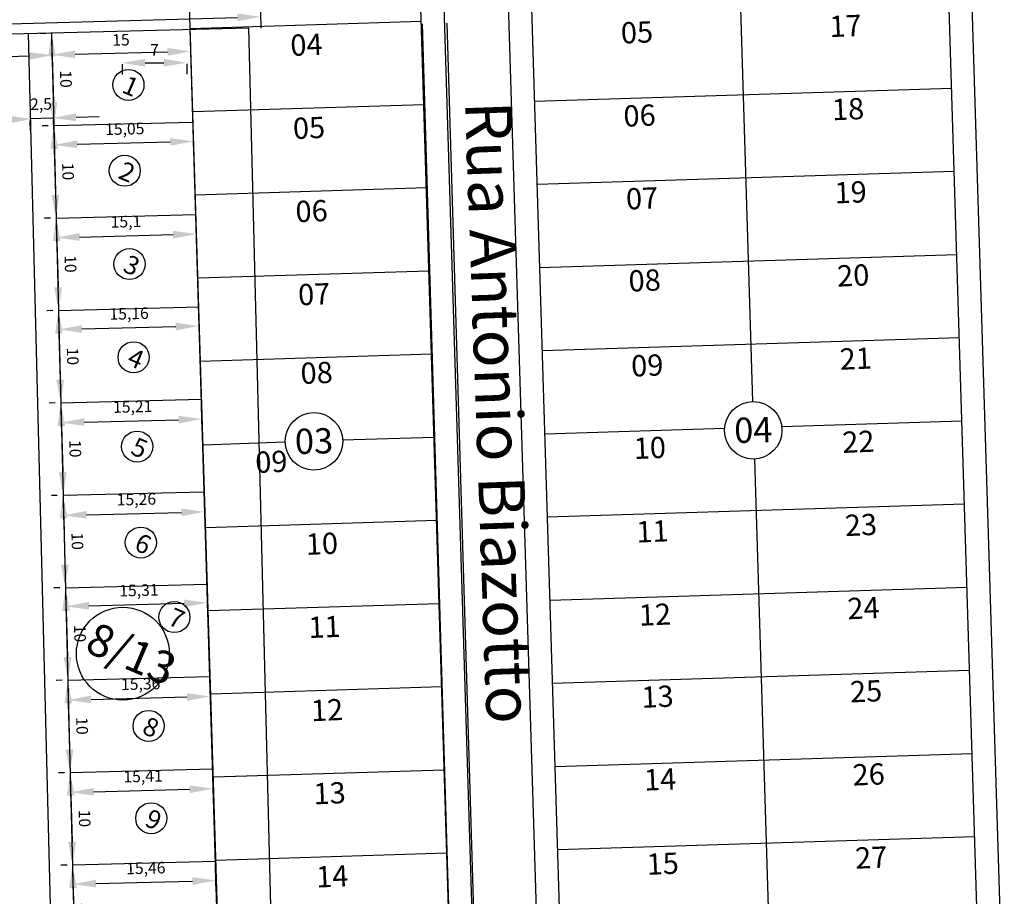
# Model space of a CAD drawing. Units: metres. Extents: x 21156 to 25378, y 5460 to 8632.
# Drawn here: x 23984 to 24090, y 6702 to 6797 of the extents above; entities that cross this region are included whole.
import ezdxf
from ezdxf.enums import TextEntityAlignment as Align

# ---------------------------------------------------------------- set-up
doc = ezdxf.new("R2010")
doc.units = ezdxf.units.M
doc.styles.add('10MM', font='arial.ttf', dxfattribs={"height": 0.72})
doc.styles.add('1mm', font='times.ttf', dxfattribs={"height": 1.3})
doc.styles.add('ARIAL', font='arial.ttf')
doc.styles.add('CARIMBO', font='arial.ttf')
doc.styles.get("Standard").update_dxf_attribs({"font": 'arial.ttf'})
doc.dimstyles.new('ISO-25', dxfattribs={"dimtxt": 2.5, "dimasz": 2.5, "dimexe": 1.25, "dimexo": 0.625, "dimtad": 1, "dimtxsty": 'Standard', "dimcen": 2.5, "dimadec": 0, "dimazin": 0, "dimtfac": 1, "dimtmove": 0, "dimatfit": 3, "dimfxl": 1, "dimarcsym": 0})

# ---------------------------------------------------------------- blocks, each defined once
blk = doc.blocks.new('*D8')
at = {"color": 0, "lineweight": -2, "transparency": 16777216}
for p, q in [((23994.93, 6792.44), (23994.94, 6791.33)), ((23997.43, 6792.59), (23999.43, 6792.59)), ((24001.93, 6792.46), (24001.94, 6791.35))]:
    blk.add_line(p, q, dxfattribs=at)
at = {"color": 0, "transparency": 16777216}
for points in [[(23997.43, 6793.01), (23997.43, 6792.17), (23994.93, 6792.58)], [(23999.43, 6793.01), (23999.43, 6792.18), (24001.93, 6792.6)]]:
    blk.add_solid(points, dxfattribs=at)
at = {"layer": 'Defpoints', "color": 0, "transparency": 16777216}
for p in [(23994.93, 6793.06), (24001.93, 6793.08), (24001.93, 6792.6)]:
    blk.add_point(p, dxfattribs=at)
at = {"color": 0, "transparency": 16777216, "insert": (23998.43, 6793.84), "char_height": 1.25, "attachment_point": 5, "rotation": 0.1702}
blk.add_mtext('7', dxfattribs=at)
blk = doc.blocks.new('*D1787')
at = {"color": 0, "lineweight": -2, "transparency": 16777216}
for p, q in [((24009.84, 6799.95), (24009.94, 6796.32)), ((23669.34, 6787.98), (24007.41, 6797.5)), ((23666.78, 6790.29), (23666.88, 6786.66))]:
    blk.add_line(p, q, dxfattribs=at)
at = {"color": 0, "transparency": 16777216}
for points in [[(24007.4, 6797.92), (24007.42, 6797.09), (24009.91, 6797.57)], [(23669.33, 6788.4), (23669.35, 6787.56), (23666.84, 6787.91)]]:
    blk.add_solid(points, dxfattribs=at)
at = {"layer": 'Defpoints', "color": 0, "transparency": 16777216}
for p in [(24009.82, 6800.58), (24009.91, 6797.57), (23666.76, 6790.92)]:
    blk.add_point(p, dxfattribs=at)
at = {"color": 0, "transparency": 16777216, "insert": (23838.32, 6794.87), "char_height": 2.5, "attachment_point": 5, "rotation": 1.6134}
blk.add_mtext('343,2', dxfattribs=at)
blk = doc.blocks.new('*D1957')
at = {"color": 0, "lineweight": -2, "transparency": 16777216}
for p, q in [((24002.28, 6795.55), (24002.36, 6792.58)), ((23987.29, 6795.17), (23987.36, 6792.2)), ((23989.83, 6793.52), (23999.83, 6793.77))]:
    blk.add_line(p, q, dxfattribs=at)
at = {"color": 0, "transparency": 16777216}
for points in [[(23989.82, 6793.93), (23989.84, 6793.1), (23987.33, 6793.45)], [(23999.82, 6794.19), (23999.84, 6793.35), (24002.33, 6793.83)]]:
    blk.add_solid(points, dxfattribs=at)
at = {"layer": 'Defpoints', "color": 0, "transparency": 16777216}
for p in [(23987.27, 6795.79), (24002.27, 6796.17), (24002.33, 6793.83)]:
    blk.add_point(p, dxfattribs=at)
at = {"color": 0, "transparency": 16777216, "insert": (23994.8, 6794.91), "char_height": 1.25, "attachment_point": 5, "rotation": 1.4529}
blk.add_mtext('15', dxfattribs=at)
blk = doc.blocks.new('*D1956')
at = {"color": 0, "lineweight": -2, "transparency": 16777216}
for p, q in [((23986.65, 6795.77), (23986.02, 6795.76)), ((23987.34, 6793.29), (23987.48, 6788.29)), ((23986.93, 6785.78), (23986.3, 6785.76))]:
    blk.add_line(p, q, dxfattribs=at)
at = {"color": 0, "transparency": 16777216}
for points in [[(23987.76, 6793.3), (23986.93, 6793.28), (23987.27, 6795.79)], [(23987.9, 6788.31), (23987.07, 6788.28), (23987.55, 6785.8)]]:
    blk.add_solid(points, dxfattribs=at)
at = {"layer": 'Defpoints', "color": 0, "transparency": 16777216}
for p in [(23987.27, 6795.79), (23987.55, 6785.8), (23987.55, 6785.8)]:
    blk.add_point(p, dxfattribs=at)
at = {"color": 0, "transparency": 16777216, "insert": (23988.68, 6790.83), "char_height": 1.25, "attachment_point": 5, "rotation": 271.598}
blk.add_mtext('10', dxfattribs=at)
blk = doc.blocks.new('*D2238')
at = {"color": 0, "lineweight": -2, "transparency": 16777216}
for p, q in [((23989.55, 6705.2), (23989.62, 6702.49)), ((24005, 6705.59), (24005.07, 6702.89)), ((23992.09, 6703.81), (24002.54, 6704.07))]:
    blk.add_line(p, q, dxfattribs=at)
at = {"color": 0, "transparency": 16777216}
for points in [[(23992.08, 6704.22), (23992.1, 6703.39), (23989.59, 6703.74)], [(24002.53, 6704.49), (24002.55, 6703.66), (24005.04, 6704.14)]]:
    blk.add_solid(points, dxfattribs=at)
at = {"layer": 'Defpoints', "color": 0, "transparency": 16777216}
for p in [(24004.99, 6706.21), (23989.54, 6705.82), (24005.04, 6704.14)]:
    blk.add_point(p, dxfattribs=at)
at = {"color": 0, "transparency": 16777216, "insert": (23997.49, 6705.32), "char_height": 1.25, "attachment_point": 5, "rotation": 1.4533}
blk.add_mtext('15,46', dxfattribs=at)
blk = doc.blocks.new('*D2241')
at = {"color": 0, "lineweight": -2, "transparency": 16777216}
for p, q in [((23975.29, 6794.87), (23975.36, 6791.85)), ((23987.28, 6795.17), (23987.36, 6792.15)), ((23977.83, 6793.16), (23984.83, 6793.33))]:
    blk.add_line(p, q, dxfattribs=at)
at = {"color": 0, "transparency": 16777216}
for points in [[(23977.82, 6793.57), (23977.84, 6792.74), (23975.33, 6793.09)], [(23984.82, 6793.75), (23984.84, 6792.92), (23987.33, 6793.4)]]:
    blk.add_solid(points, dxfattribs=at)
at = {"layer": 'Defpoints', "color": 0, "transparency": 16777216}
for p in [(23975.27, 6795.49), (23987.27, 6795.79), (23987.33, 6793.4)]:
    blk.add_point(p, dxfattribs=at)
at = {"color": 0, "transparency": 16777216, "insert": (23981.34, 6794.5), "char_height": 1.25, "attachment_point": 5, "rotation": 1.4441}
blk.add_mtext('12', dxfattribs=at)
blk = doc.blocks.new('*D2133')
at = {"color": 0, "lineweight": -2, "transparency": 16777216}
for p, q in [((23977.95, 6786.13), (23977.99, 6785.02)), ((23980.45, 6786.34), (23982.45, 6786.41)), ((23984.95, 6786.34), (23984.98, 6785.23))]:
    blk.add_line(p, q, dxfattribs=at)
at = {"color": 0, "transparency": 16777216}
for points in [[(23980.44, 6786.76), (23980.46, 6785.93), (23977.95, 6786.27)], [(23982.43, 6786.82), (23982.46, 6785.99), (23984.95, 6786.48)]]:
    blk.add_solid(points, dxfattribs=at)
at = {"layer": 'Defpoints', "color": 0, "transparency": 16777216}
for p in [(23984.93, 6786.96), (23977.93, 6786.75), (23984.95, 6786.48)]:
    blk.add_point(p, dxfattribs=at)
at = {"color": 0, "transparency": 16777216, "insert": (23981.41, 6787.62), "char_height": 1.25, "attachment_point": 5, "rotation": 1.7414}
blk.add_mtext('7', dxfattribs=at)
blk = doc.blocks.new('*D2134')
at = {"color": 0, "lineweight": -2, "transparency": 16777216}
for p, q in [((23982.45, 6786.47), (23979.95, 6786.4)), ((23984.94, 6786.55), (23987.44, 6786.62)), ((23984.95, 6786.34), (23984.98, 6785.3)), ((23987.45, 6786.41), (23987.48, 6785.37)), ((23989.94, 6786.7), (23992.44, 6786.78))]:
    blk.add_line(p, q, dxfattribs=at)
at = {"color": 0, "transparency": 16777216}
for points in [[(23989.93, 6787.12), (23989.95, 6786.28), (23987.44, 6786.62)], [(23982.43, 6786.89), (23982.46, 6786.06), (23984.94, 6786.55)]]:
    blk.add_solid(points, dxfattribs=at)
at = {"layer": 'Defpoints', "color": 0, "transparency": 16777216}
for p in [(23984.93, 6786.96), (23987.43, 6787.04), (23987.44, 6786.62)]:
    blk.add_point(p, dxfattribs=at)
at = {"color": 0, "transparency": 16777216, "insert": (23986.15, 6787.96), "char_height": 1.25, "attachment_point": 5, "rotation": 1.7414}
blk.add_mtext('2,5', dxfattribs=at)
blk = doc.blocks.new('*D2254')
at = {"color": 0, "lineweight": -2, "transparency": 16777216}
for p, q in [((24004.7, 6715.58), (24004.77, 6712.82)), ((23989.3, 6715.19), (23989.37, 6712.43)), ((23991.84, 6713.74), (24002.24, 6714))]:
    blk.add_line(p, q, dxfattribs=at)
at = {"color": 0, "transparency": 16777216}
for points in [[(23991.83, 6714.15), (23991.85, 6713.32), (23989.34, 6713.68)], [(24002.23, 6714.42), (24002.25, 6713.59), (24004.74, 6714.07)]]:
    blk.add_solid(points, dxfattribs=at)
at = {"layer": 'Defpoints', "color": 0, "transparency": 16777216}
for p in [(23989.28, 6715.82), (24004.68, 6716.21), (24004.74, 6714.07)]:
    blk.add_point(p, dxfattribs=at)
at = {"color": 0, "transparency": 16777216, "insert": (23997.19, 6715.25), "char_height": 1.25, "attachment_point": 5, "rotation": 1.4533}
blk.add_mtext('15,41', dxfattribs=at)
blk = doc.blocks.new('*D2255')
at = {"color": 0, "lineweight": -2, "transparency": 16777216}
for p, q in [((23989.05, 6725.19), (23989.12, 6722.41)), ((24004.4, 6725.58), (24004.47, 6722.8)), ((23991.59, 6723.73), (24001.94, 6723.99))]:
    blk.add_line(p, q, dxfattribs=at)
at = {"color": 0, "transparency": 16777216}
for points in [[(23991.57, 6724.14), (23991.6, 6723.31), (23989.09, 6723.66)], [(24001.93, 6724.4), (24001.95, 6723.57), (24004.44, 6724.05)]]:
    blk.add_solid(points, dxfattribs=at)
at = {"layer": 'Defpoints', "color": 0, "transparency": 16777216}
for p in [(23989.03, 6725.81), (24004.38, 6726.2), (24004.44, 6724.05)]:
    blk.add_point(p, dxfattribs=at)
at = {"color": 0, "transparency": 16777216, "insert": (23996.93, 6725.24), "char_height": 1.25, "attachment_point": 5, "rotation": 1.4533}
blk.add_mtext('15,36', dxfattribs=at)
blk = doc.blocks.new('*D2256')
at = {"color": 0, "lineweight": -2, "transparency": 16777216}
for p, q in [((23988.8, 6735.19), (23988.86, 6732.54)), ((24004.1, 6735.57), (24004.16, 6732.93)), ((23991.33, 6733.85), (24001.63, 6734.12))]:
    blk.add_line(p, q, dxfattribs=at)
at = {"color": 0, "transparency": 16777216}
for points in [[(23991.32, 6734.27), (23991.34, 6733.44), (23988.83, 6733.79)], [(24001.62, 6734.53), (24001.64, 6733.7), (24004.13, 6734.18)]]:
    blk.add_solid(points, dxfattribs=at)
at = {"layer": 'Defpoints', "color": 0, "transparency": 16777216}
for p in [(23988.78, 6735.81), (24004.08, 6736.2), (24004.13, 6734.18)]:
    blk.add_point(p, dxfattribs=at)
at = {"color": 0, "transparency": 16777216, "insert": (23996.74, 6735.37), "char_height": 1.25, "attachment_point": 5, "rotation": 1.4533}
blk.add_mtext('15,31', dxfattribs=at)
blk = doc.blocks.new('*D2257')
at = {"color": 0, "lineweight": -2, "transparency": 16777216}
for p, q in [((24003.79, 6745.57), (24003.87, 6742.77)), ((23988.54, 6745.18), (23988.61, 6742.38)), ((23991.08, 6743.69), (24001.33, 6743.95))]:
    blk.add_line(p, q, dxfattribs=at)
at = {"color": 0, "transparency": 16777216}
for points in [[(24001.32, 6744.37), (24001.35, 6743.54), (24003.83, 6744.02)], [(23991.07, 6744.11), (23991.09, 6743.28), (23988.58, 6743.63)]]:
    blk.add_solid(points, dxfattribs=at)
at = {"layer": 'Defpoints', "color": 0, "transparency": 16777216}
for p in [(23988.53, 6745.81), (24003.78, 6746.19), (24003.83, 6744.02)]:
    blk.add_point(p, dxfattribs=at)
at = {"color": 0, "transparency": 16777216, "insert": (23996.47, 6745.21), "char_height": 1.25, "attachment_point": 5, "rotation": 1.4533}
blk.add_mtext('15,26', dxfattribs=at)
blk = doc.blocks.new('*D2258')
at = {"color": 0, "lineweight": -2, "transparency": 16777216}
for p, q in [((23988.29, 6755.18), (23988.36, 6752.41)), ((24003.49, 6755.57), (24003.56, 6752.8)), ((23990.83, 6753.72), (24001.03, 6753.98))]:
    blk.add_line(p, q, dxfattribs=at)
at = {"color": 0, "transparency": 16777216}
for points in [[(23990.82, 6754.14), (23990.84, 6753.31), (23988.33, 6753.66)], [(24001.02, 6754.4), (24001.04, 6753.57), (24003.53, 6754.05)]]:
    blk.add_solid(points, dxfattribs=at)
at = {"layer": 'Defpoints', "color": 0, "transparency": 16777216}
for p in [(24003.48, 6756.19), (23988.28, 6755.8), (24003.53, 6754.05)]:
    blk.add_point(p, dxfattribs=at)
at = {"color": 0, "transparency": 16777216, "insert": (23996.07, 6755.23), "char_height": 1.25, "attachment_point": 5, "rotation": 1.4533}
blk.add_mtext('15,21', dxfattribs=at)
blk = doc.blocks.new('*D2259')
at = {"color": 0, "lineweight": -2, "transparency": 16777216}
for p, q in [((23986.9, 6785.78), (23986.27, 6785.76)), ((23987.58, 6783.3), (23987.71, 6778.3)), ((23987.15, 6775.78), (23986.52, 6775.77))]:
    blk.add_line(p, q, dxfattribs=at)
at = {"color": 0, "transparency": 16777216}
for points in [[(23988, 6783.31), (23987.17, 6783.29), (23987.52, 6785.8)], [(23988.13, 6778.31), (23987.29, 6778.29), (23987.77, 6775.8)]]:
    blk.add_solid(points, dxfattribs=at)
at = {"layer": 'Defpoints', "color": 0, "transparency": 16777216}
for p in [(23987.52, 6785.8), (23987.77, 6775.8), (23987.77, 6775.8)]:
    blk.add_point(p, dxfattribs=at)
at = {"color": 0, "transparency": 16777216, "insert": (23988.91, 6780.83), "char_height": 1.25, "attachment_point": 5, "rotation": 271.4533}
blk.add_mtext('10', dxfattribs=at)
blk = doc.blocks.new('*D2169')
at = {"color": 0, "lineweight": -2, "transparency": 16777216}
for p, q in [((23987.16, 6775.78), (23986.53, 6775.76)), ((23987.85, 6773.3), (23987.99, 6768.3)), ((23987.43, 6765.78), (23986.81, 6765.77))]:
    blk.add_line(p, q, dxfattribs=at)
at = {"color": 0, "transparency": 16777216}
for points in [[(23988.27, 6773.31), (23987.43, 6773.29), (23987.78, 6775.8)], [(23988.41, 6768.31), (23987.57, 6768.29), (23988.06, 6765.8)]]:
    blk.add_solid(points, dxfattribs=at)
at = {"layer": 'Defpoints', "color": 0, "transparency": 16777216}
for p in [(23987.78, 6775.8), (23988.06, 6765.8), (23988.06, 6765.8)]:
    blk.add_point(p, dxfattribs=at)
at = {"color": 0, "transparency": 16777216, "insert": (23989.18, 6770.83), "char_height": 1.25, "attachment_point": 5, "rotation": 271.598}
blk.add_mtext('10', dxfattribs=at)
blk = doc.blocks.new('*D2170')
at = {"color": 0, "lineweight": -2, "transparency": 16777216}
for p, q in [((23987.4, 6765.78), (23986.78, 6765.77)), ((23988.09, 6763.3), (23988.22, 6758.3)), ((23987.66, 6755.79), (23987.03, 6755.77))]:
    blk.add_line(p, q, dxfattribs=at)
at = {"color": 0, "transparency": 16777216}
for points in [[(23988.51, 6763.31), (23987.67, 6763.29), (23988.03, 6765.8)], [(23988.63, 6758.31), (23987.8, 6758.29), (23988.28, 6755.8)]]:
    blk.add_solid(points, dxfattribs=at)
at = {"layer": 'Defpoints', "color": 0, "transparency": 16777216}
for p in [(23988.03, 6765.8), (23988.28, 6755.8), (23988.28, 6755.8)]:
    blk.add_point(p, dxfattribs=at)
at = {"color": 0, "transparency": 16777216, "insert": (23989.42, 6760.83), "char_height": 1.25, "attachment_point": 5, "rotation": 271.4533}
blk.add_mtext('10', dxfattribs=at)
blk = doc.blocks.new('*D2171')
at = {"color": 0, "lineweight": -2, "transparency": 16777216}
for p, q in [((23988.91, 6755.82), (23989.54, 6755.84)), ((23988.36, 6753.3), (23988.5, 6748.31)), ((23989.19, 6745.82), (23989.82, 6745.84))]:
    blk.add_line(p, q, dxfattribs=at)
at = {"color": 0, "transparency": 16777216}
for points in [[(23988.77, 6753.32), (23987.94, 6753.29), (23988.29, 6755.8)], [(23988.91, 6748.32), (23988.08, 6748.29), (23988.57, 6745.81)]]:
    blk.add_solid(points, dxfattribs=at)
at = {"layer": 'Defpoints', "color": 0, "transparency": 16777216}
for p in [(23988.29, 6755.8), (23988.57, 6745.81), (23988.57, 6745.81)]:
    blk.add_point(p, dxfattribs=at)
at = {"color": 0, "transparency": 16777216, "insert": (23989.69, 6750.84), "char_height": 1.25, "attachment_point": 5, "rotation": 271.598}
blk.add_mtext('10', dxfattribs=at)
blk = doc.blocks.new('*D2172')
at = {"color": 0, "lineweight": -2, "transparency": 16777216}
for p, q in [((23987.91, 6745.79), (23987.28, 6745.77)), ((23988.6, 6743.31), (23988.72, 6738.31)), ((23988.16, 6735.79), (23987.54, 6735.78))]:
    blk.add_line(p, q, dxfattribs=at)
at = {"color": 0, "transparency": 16777216}
for points in [[(23989.01, 6743.32), (23988.18, 6743.3), (23988.53, 6745.81)], [(23989.14, 6738.32), (23988.31, 6738.3), (23988.79, 6735.81)]]:
    blk.add_solid(points, dxfattribs=at)
at = {"layer": 'Defpoints', "color": 0, "transparency": 16777216}
for p in [(23988.53, 6745.81), (23988.79, 6735.81), (23988.79, 6735.81)]:
    blk.add_point(p, dxfattribs=at)
at = {"color": 0, "transparency": 16777216, "insert": (23989.92, 6740.84), "char_height": 1.25, "attachment_point": 5, "rotation": 271.4533}
blk.add_mtext('10', dxfattribs=at)
blk = doc.blocks.new('*D2173')
at = {"color": 0, "lineweight": -2, "transparency": 16777216}
for p, q in [((23988.17, 6735.79), (23987.55, 6735.77)), ((23988.86, 6733.31), (23989, 6728.31)), ((23988.45, 6725.8), (23987.82, 6725.78))]:
    blk.add_line(p, q, dxfattribs=at)
at = {"color": 0, "transparency": 16777216}
for points in [[(23989.28, 6733.32), (23988.45, 6733.3), (23988.79, 6735.81)], [(23989.42, 6728.32), (23988.59, 6728.3), (23989.07, 6725.81)]]:
    blk.add_solid(points, dxfattribs=at)
at = {"layer": 'Defpoints', "color": 0, "transparency": 16777216}
for p in [(23988.79, 6735.81), (23989.07, 6725.81), (23989.07, 6725.81)]:
    blk.add_point(p, dxfattribs=at)
at = {"color": 0, "transparency": 16777216, "insert": (23990.2, 6730.85), "char_height": 1.25, "attachment_point": 5, "rotation": 271.598}
blk.add_mtext('10', dxfattribs=at)
blk = doc.blocks.new('*D2174')
at = {"color": 0, "lineweight": -2, "transparency": 16777216}
for p, q in [((23988.42, 6725.8), (23987.79, 6725.78)), ((23989.1, 6723.31), (23989.23, 6718.31)), ((23988.67, 6715.8), (23988.04, 6715.78))]:
    blk.add_line(p, q, dxfattribs=at)
at = {"color": 0, "transparency": 16777216}
for points in [[(23989.52, 6723.32), (23988.69, 6723.3), (23989.04, 6725.81)], [(23989.65, 6718.33), (23988.81, 6718.3), (23989.29, 6715.82)]]:
    blk.add_solid(points, dxfattribs=at)
at = {"layer": 'Defpoints', "color": 0, "transparency": 16777216}
for p in [(23989.04, 6725.81), (23989.29, 6715.82), (23989.3, 6715.82)]:
    blk.add_point(p, dxfattribs=at)
at = {"color": 0, "transparency": 16777216, "insert": (23990.43, 6720.85), "char_height": 1.25, "attachment_point": 5, "rotation": 271.4533}
blk.add_mtext('10', dxfattribs=at)
blk = doc.blocks.new('*D2175')
at = {"color": 0, "lineweight": -2, "transparency": 16777216}
for p, q in [((23988.68, 6715.8), (23988.05, 6715.78)), ((23989.37, 6713.32), (23989.51, 6708.32)), ((23988.96, 6705.8), (23988.33, 6705.79))]:
    blk.add_line(p, q, dxfattribs=at)
at = {"color": 0, "transparency": 16777216}
for points in [[(23989.79, 6713.33), (23988.96, 6713.31), (23989.3, 6715.82)], [(23989.93, 6708.33), (23989.09, 6708.31), (23989.58, 6705.82)]]:
    blk.add_solid(points, dxfattribs=at)
at = {"layer": 'Defpoints', "color": 0, "transparency": 16777216}
for p in [(23989.3, 6715.82), (23989.58, 6705.82), (23989.58, 6705.82)]:
    blk.add_point(p, dxfattribs=at)
at = {"color": 0, "transparency": 16777216, "insert": (23990.7, 6710.85), "char_height": 1.25, "attachment_point": 5, "rotation": 271.598}
blk.add_mtext('10', dxfattribs=at)
blk = doc.blocks.new('*D2176')
at = {"color": 0, "lineweight": -2, "transparency": 16777216}
for p, q in [((23988.92, 6705.8), (23988.3, 6705.79)), ((23989.61, 6703.32), (23989.74, 6698.32)), ((23989.18, 6695.81), (23988.55, 6695.79))]:
    blk.add_line(p, q, dxfattribs=at)
at = {"color": 0, "transparency": 16777216}
for points in [[(23990.03, 6703.33), (23989.19, 6703.31), (23989.55, 6705.82)], [(23990.15, 6698.33), (23989.32, 6698.31), (23989.8, 6695.82)]]:
    blk.add_solid(points, dxfattribs=at)
at = {"layer": 'Defpoints', "color": 0, "transparency": 16777216}
for p in [(23989.55, 6705.82), (23989.8, 6695.82), (23989.8, 6695.82)]:
    blk.add_point(p, dxfattribs=at)
at = {"color": 0, "transparency": 16777216, "insert": (23990.94, 6700.85), "char_height": 1.25, "attachment_point": 5, "rotation": 271.4533}
blk.add_mtext('10', dxfattribs=at)
blk = doc.blocks.new('*D2264')
at = {"color": 0, "lineweight": -2, "transparency": 16777216}
for p, q in [((23987.54, 6785.17), (23987.6, 6782.46)), ((24002.59, 6785.55), (24002.65, 6782.84)), ((23990.07, 6783.77), (24000.12, 6784.03))]:
    blk.add_line(p, q, dxfattribs=at)
at = {"color": 0, "transparency": 16777216}
for points in [[(23990.06, 6784.19), (23990.08, 6783.35), (23987.57, 6783.71)], [(24000.11, 6784.44), (24000.13, 6783.61), (24002.62, 6784.09)]]:
    blk.add_solid(points, dxfattribs=at)
at = {"layer": 'Defpoints', "color": 0, "transparency": 16777216}
for p in [(24002.57, 6786.18), (23987.52, 6785.8), (24002.62, 6784.09)]:
    blk.add_point(p, dxfattribs=at)
at = {"color": 0, "transparency": 16777216, "insert": (23995.21, 6785.28), "char_height": 1.25, "attachment_point": 5, "rotation": 1.4533}
blk.add_mtext('15,05', dxfattribs=at)
blk = doc.blocks.new('*D2265')
at = {"color": 0, "lineweight": -2, "transparency": 16777216}
for p, q in [((24002.89, 6775.56), (24002.96, 6772.81)), ((23987.79, 6775.17), (23987.86, 6772.43)), ((23990.32, 6773.74), (24000.43, 6774))]:
    blk.add_line(p, q, dxfattribs=at)
at = {"color": 0, "transparency": 16777216}
for points in [[(24000.42, 6774.42), (24000.44, 6773.58), (24002.93, 6774.06)], [(23990.31, 6774.16), (23990.34, 6773.33), (23987.83, 6773.68)]]:
    blk.add_solid(points, dxfattribs=at)
at = {"layer": 'Defpoints', "color": 0, "transparency": 16777216}
for p in [(23987.77, 6775.8), (24002.87, 6776.18), (24002.93, 6774.06)]:
    blk.add_point(p, dxfattribs=at)
at = {"color": 0, "transparency": 16777216, "insert": (23995.34, 6775.25), "char_height": 1.25, "attachment_point": 5, "rotation": 1.4533}
blk.add_mtext('15,1', dxfattribs=at)
blk = doc.blocks.new('*D2266')
at = {"color": 0, "lineweight": -2, "transparency": 16777216}
for p, q in [((23988.04, 6765.18), (23988.11, 6762.48)), ((24003.19, 6765.56), (24003.26, 6762.87)), ((23990.58, 6763.8), (24000.73, 6764.06))]:
    blk.add_line(p, q, dxfattribs=at)
at = {"color": 0, "transparency": 16777216}
for points in [[(23990.56, 6764.21), (23990.59, 6763.38), (23988.08, 6763.73)], [(24000.72, 6764.47), (24000.74, 6763.64), (24003.23, 6764.12)]]:
    blk.add_solid(points, dxfattribs=at)
at = {"layer": 'Defpoints', "color": 0, "transparency": 16777216}
for p in [(23988.02, 6765.8), (24003.17, 6766.19), (24003.23, 6764.12)]:
    blk.add_point(p, dxfattribs=at)
at = {"color": 0, "transparency": 16777216, "insert": (23995.68, 6765.3), "char_height": 1.25, "attachment_point": 5, "rotation": 1.4533}
blk.add_mtext('15,16', dxfattribs=at)

msp = doc.modelspace()

# ---------------------------------------------------------------- linework, layer by layer
at = {"color": 0}
for p, q in [((24043.11119, 6673.52998), (24038.3799, 6826.39496)), ((24031.20828, 6670.20723), (24026.38565, 6826.02373)), ((24061.56282, 6807.10291), (24063.14611, 6755.94756)), ((24027.28279, 6797.03761), (24002.29476, 6796.26421)), ((24084.68386, 6789.80991), (24039.55547, 6788.41315)), ((24027.56121, 6788.04192), (24002.57318, 6787.26852)), ((24084.96228, 6780.81421), (24039.83389, 6779.41746)), ((24027.83964, 6779.04623), (24002.8516, 6778.27283)), ((24085.24071, 6771.81852), (24040.11232, 6770.42176)), ((24028.11806, 6770.05053), (24003.13003, 6769.27714)), ((24085.51913, 6762.82283), (24040.39074, 6761.42607)), ((24028.39648, 6761.05484), (24003.40845, 6760.28144)), ((24060.1115, 6753.03213), (24040.66916, 6752.43038)), ((24085.79755, 6753.82714), (24066.30313, 6753.22377)), ((24028.67491, 6752.05915), (24018.78564, 6751.75307)), ((24012.56748, 6751.54056), (24003.68846, 6751.23448)), ((24063.33858, 6749.72895), (24064.9039, 6699.1546)), ((24086.07598, 6744.83144), (24040.94759, 6743.43469)), ((24028.95333, 6743.06346), (24003.9653, 6742.29006)), ((24086.3544, 6735.83575), (24041.22601, 6734.439)), ((24029.23175, 6734.06776), (24004.24372, 6733.29437)), ((24086.63282, 6726.84006), (24041.50443, 6725.4433)), ((24029.51018, 6725.07207), (24004.52214, 6724.29867)), ((24086.91125, 6717.84437), (24041.78286, 6716.44761)), ((24029.7886, 6716.07638), (24004.80057, 6715.30298)), ((24087.18967, 6708.84868), (24042.06128, 6707.45192)), ((24030.06702, 6707.08069), (24005.07899, 6706.30729))]:
    msp.add_line(p, q, dxfattribs=at)
at = {"color": 240, "true_color": 0xed1f24}
for p, q in [((23984.76705, 6795.73115), (23988.24874, 6657.62381)), ((23987.51995, 6785.79509), (24002.5696, 6786.1769)), ((23987.77184, 6775.79826), (24002.87181, 6776.18135)), ((23988.02372, 6765.80144), (24003.17401, 6766.1858)), ((23988.2756, 6755.80461), (24003.47621, 6756.19025)), ((23988.52749, 6745.80778), (24003.77841, 6746.1947)), ((23988.77937, 6735.81095), (24004.08061, 6736.19914)), ((23989.03125, 6725.81413), (24004.38281, 6726.20359)), ((23989.28312, 6715.81815), (24004.68499, 6716.2089)), ((23989.53502, 6705.82047), (24004.98722, 6706.21249))]:
    msp.add_line(p, q, dxfattribs=at)
at = {"color": 0}
for points in [[(24009.473, 6564.33953), (23997.77811, 6942.19433)], [(24090.37564, 6686.72409), (24085.92976, 6830.36786)], [(24087.89587, 6686.03185), (24083.50829, 6827.79172)]]:
    msp.add_lwpolyline(points, dxfattribs=at)
for points in [[(24090.37564, 6686.72409), (24090.38255, 6686.50088, -0.345184101), (24088.19061, 6683.51855), (24044.39784, 6671.29358, -0.486785339), (24040.59265, 6674.09029), (24035.89657, 6825.81786, -0.414213562), (24038.80233, 6828.90923), (24085.92976, 6830.36786)], [(24001.32027, 6827.74914), (24025.80855, 6828.50707, -0.414213562), (24028.89992, 6825.60131), (24033.71089, 6670.16159, -0.345184101), (24031.51896, 6667.17926), (24006.50614, 6660.1968)]]:
    msp.add_lwpolyline(points, format="xyb", dxfattribs=at)
at = {"color": 240, "true_color": 0xed1f24}
for points in [[(23987.26801, 6795.7942), (23990.65829, 6661.23957), (24031.1436, 6672.32583), (24027.41338, 6796.80626)], [(23837.07304, 6645.98737), (23839.27411, 6644.80193), (23851.12858, 6666.81264), (24014.09593, 6579.0422), (24008.61803, 6796.33243), (23665.52782, 6787.68311), (23666.78792, 6737.69899), (23712.65085, 6712.99828)], [(24002.26741, 6796.17233), (24006.21809, 6665.50038)]]:
    msp.add_lwpolyline(points, dxfattribs=at)
msp.add_lwpolyline([(24030.04806, 6796.87268), (24033.79355, 6671.88279, -0.345105546), (24032.33084, 6669.89616), (23988.24874, 6657.62381)], format="xyb", dxfattribs=at)
for centre, radius in [((23995.606, 6790.19503), 1.68314), ((23995.20332, 6780.91493), 1.68314), ((23995.71859, 6770.8143), 1.68314), ((23996.16918, 6760.72827), 1.68314), ((23996.54546, 6751.07045), 1.68314), ((23996.95005, 6740.68576), 1.68314), ((23995.00002, 6728.66601), 5.02585), ((24000.57373, 6732.63143), 1.68314), ((23997.79165, 6720.85299), 1.68314), ((23998.07461, 6710.86129), 1.68314)]:
    msp.add_circle(centre, radius, dxfattribs=at)
at = {"color": 0}
for centre in [(24063.21631, 6752.83745), (24015.67677, 6751.64066)]:
    msp.add_circle(centre, 3.1109, dxfattribs=at)

# ---------------------------------------------------------------- texts
at = {"color": 0, "style": 'ARIAL'}
for s, p in [('17', (24073.19659, 6796.57879)), ('05', (24050.63239, 6795.88041)), ('04', (24014.86779, 6794.54429)), ('06', (24050.91082, 6786.88472)), ('18', (24073.47501, 6787.5831)), ('05', (24015.14621, 6785.54859)), ('19', (24073.75343, 6778.58741)), ('07', (24051.18834, 6777.92476)), ('06', (24015.42463, 6776.5529)), ('08', (24051.4638, 6769.04664)), ('20', (24074.03186, 6769.59171)), ('07', (24015.70306, 6767.55721)), ('21', (24074.31028, 6760.59602)), ('09', (24051.74716, 6759.85499)), ('08', (24015.96911, 6759.05291)), ('10', (24052.02361, 6750.93768)), ('22', (24074.5887, 6751.60033)), ('09', (24011.07146, 6749.43521)), ('23', (24074.86713, 6742.60464)), ('11', (24052.30302, 6741.9028)), ('10', (24016.53833, 6740.57013)), ('24', (24075.14555, 6733.60894)), ('12', (24052.58144, 6732.90711)), ('11', (24016.81675, 6731.57444)), ('13', (24052.85691, 6724.02898)), ('25', (24075.42397, 6724.61325)), ('12', (24017.09517, 6722.57875)), ('26', (24075.7024, 6715.61756)), ('14', (24053.13434, 6715.07249)), ('13', (24017.3736, 6713.58306)), ('15', (24053.41573, 6705.95922)), ('27', (24075.98082, 6706.62187)), ('14', (24017.65202, 6704.58736))]:
    msp.add_text(s, height=2.3, rotation=2.4001297, dxfattribs=at).set_placement(p, align=Align.MIDDLE_CENTER)
at = {"color": 0}
for s, height, rotation, style, p in [('Rua Antonio Biazotto', 5, 272.0142496, '10MM', (24032.02067, 6788.37007)), ('04', 2.73, 1.4420883, 'CARIMBO', (24061.19276, 6751.45209)), ('03', 2.73, 1.4420883, 'CARIMBO', (24013.65322, 6750.25531))]:
    msp.add_text(s, height=height, rotation=rotation, dxfattribs=dict(at, style=style)).set_placement(p)
at = {"color": 240, "true_color": 0xed1f24, "attachment_point": 1, "rotation": 336.9346065, "style": '1mm'}
for s, width, insert, char_height in [('1', 3.3662835, (23995.55504, 6791.28019), 2), ('2', 3.3662835, (23995.15236, 6782.00009), 2), ('3', 3.3662835, (23995.66763, 6771.89946), 2), ('4', 3.3662835, (23996.11822, 6761.81343), 2), ('5', 3.3662835, (23996.4945, 6752.15561), 2), ('6', 3.3662835, (23996.89909, 6741.77093), 2), ('7', 3.3662835, (24000.52277, 6733.71659), 2), ('8/13', 3.0530373, (23992.10647, 6732.18907), 3.5), ('8', 3.3662835, (23997.74069, 6721.93815), 2), ('9', 3.3662835, (23998.02365, 6711.94645), 2)]:
    msp.add_mtext_dynamic_manual_height_columns(s, width=width, gutter_width=5, heights=[0], dxfattribs=dict(at, insert=insert, char_height=char_height))

# ---------------------------------------------------------------- dimensions: what is measured, and where the dimension line sits
at = {"color": 116, "true_color": 0x136734}
dim = msp.add_aligned_dim(p1=(23666.75873, 6790.91598), p2=(24009.82268, 6800.57887), distance=-3.00642, dimstyle='ISO-25', dxfattribs=at)
dim.commit()
dim.dimension.update_dxf_attribs({"geometry": '*D1787', "text_midpoint": (23838.31546, 6794.86874)})
at = {"color": 240, "true_color": 0xed1f24}
for base, p1, p2, angle, picture, middle in [((23987.32844, 6793.39746), (23975.27006, 6795.49173), (23987.26801, 6795.7942), 1.4441237, '*D2241', (23981.37034, 6793.24725)), ((23987.44283, 6786.62439), (23984.93142, 6786.96265), (23987.43023, 6787.03862), 1.7414264, '*D2134', (23986.19342, 6786.5864)), ((24002.62256, 6784.08944), (23987.51995, 6785.79509), (24002.5696, 6786.1769), 1.4532764, '*D2264', (23995.24698, 6783.90232)), ((23987.7727, 6775.79828), (23987.51995, 6785.79509), (23987.77357, 6775.79831), 271.4532764, '*D2259', (23987.64589, 6780.79692)), ((24002.92553, 6774.06356), (23987.77184, 6775.79826), (24002.87181, 6776.18135), 1.4532764, '*D2265', (23995.37513, 6773.87201)), ((23988.28, 6755.80244), (23988.02725, 6765.79925), (23988.28086, 6755.80246), 271.4532764, '*D2170', (23988.15318, 6760.80107)), ((24003.22645, 6764.11875), (23988.02372, 6765.80144), (24003.17401, 6766.1858), 1.4532764, '*D2266', (23995.71969, 6763.9283)), ((24003.53059, 6754.0466), (23988.2756, 6755.80461), (24003.47621, 6756.19025), 1.4532764, '*D2258', (23996.10128, 6753.85812)), ((23988.78723, 6735.80887), (23988.53448, 6745.80568), (23988.7881, 6735.8089), 271.4532764, '*D2172', (23988.66042, 6740.80751)), ((24003.8337, 6744.01523), (23988.52749, 6745.80778), (24003.77841, 6746.1947), 1.4532764, '*D2257', (23996.50419, 6743.82928)), ((24004.13187, 6734.17871), (23988.77937, 6735.81095), (24004.08061, 6736.19914), 1.4532764, '*D2256', (23996.77114, 6733.99197)), ((23989.29447, 6715.81531), (23989.04172, 6725.81211), (23989.29533, 6715.81533), 271.4532764, '*D2174', (23989.16765, 6720.81394)), ((24004.43742, 6724.05142), (23989.03125, 6725.81413), (24004.38281, 6726.20359), 1.4532764, '*D2255', (23996.96887, 6723.86195)), ((24004.73936, 6714.06577), (23989.28312, 6715.81815), (24004.68499, 6716.2089), 1.4532764, '*D2254', (23997.22761, 6713.8752)), ((24005.03989, 6704.13648), (23989.53502, 6705.82047), (24004.98722, 6706.21249), 1.4532764, '*D2238', (23997.52192, 6703.94575)), ((23989.80168, 6695.82259), (23989.54893, 6705.8194), (23989.80255, 6695.82262), 271.4532764, '*D2176', (23989.67486, 6700.82123))]:
    dim = msp.add_linear_dim(base=base, p1=p1, p2=p2, angle=angle, dimstyle='ISO-25', override={"dimtxt": 1.25}, dxfattribs=at)
    dim.commit()
    dim.dimension.update_dxf_attribs({"geometry": picture, "text_midpoint": middle, "dimtype": 161})
for p1, p2, distance, picture, middle in [((23987.27314, 6795.79201), (23987.55201, 6785.7959), 0, '*D1956', (23988.6753, 6790.82919)), ((23987.27314, 6795.79201), (24002.26741, 6796.17233), -2.33866, '*D1957', (23994.79754, 6794.90707)), ((23977.93475, 6786.74993), (23984.93142, 6786.96265), -0.48129, '*D2133', (23981.40973, 6787.62465)), ((23987.78043, 6775.79617), (23988.0593, 6765.80006), 0, '*D2169', (23989.18259, 6770.83334)), ((23988.28766, 6755.8026), (23988.56654, 6745.80649), 0, '*D2171', (23989.68982, 6750.83977)), ((23988.7949, 6735.80904), (23989.07377, 6725.81293), 0, '*D2173', (23990.19706, 6730.84621)), ((23989.30211, 6715.81632), (23989.58098, 6705.82021), 0, '*D2175', (23990.70427, 6710.8535))]:
    dim = msp.add_aligned_dim(p1=p1, p2=p2, distance=distance, dimstyle='ISO-25', override={"dimtxt": 1.25}, dxfattribs=at)
    dim.commit()
    dim.dimension.update_dxf_attribs({"geometry": picture, "text_midpoint": middle})
at = {"color": 40, "true_color": 0xf8d731}
dim = msp.add_aligned_dim(p1=(23994.93183, 6793.06249), p2=(24001.93171, 6793.08329), distance=-0.48129, dimstyle='ISO-25', override={"dimtxt": 1.25}, dxfattribs=at)
dim.commit()
dim.dimension.update_dxf_attribs({"geometry": '*D8', "text_midpoint": (23998.42948, 6793.8416)})

doc.saveas('drawing.dxf')
